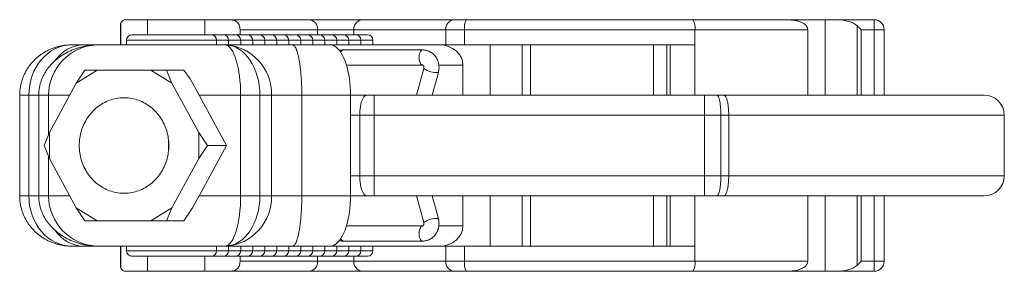
# Model space of a CAD drawing. Units: millimetres. Extents: x -154 to 467, y -172 to 400.
# Drawn here: x 51 to 247, y 350 to 400 of the extents above; entities that cross this region are included whole.
import ezdxf

# ---------------------------------------------------------------- set-up
doc = ezdxf.new("R2010")
doc.units = ezdxf.units.MM

msp = doc.modelspace()

# ---------------------------------------------------------------- linework, layer by layer
at = {"color": 7, "linetype": 'Continuous', "lineweight": 18}
for p, q in [((71.24, 394.86), (71.24, 398.86)), ((71.31, 399.21), (71.31, 394.86)), ((72.24, 399.86), (76.59, 399.86)), ((76.59, 399.86), (88.02, 399.86)), ((76.59, 396.86), (76.59, 399.86)), ((88.02, 399.86), (92.67, 399.86)), ((88.02, 396.86), (88.02, 399.86)), ((92.67, 399.86), (108.77, 399.86)), ((108.77, 399.86), (119.4, 399.86)), ((119.4, 399.86), (137.66, 399.86)), ((137.66, 399.86), (140.14, 399.86)), ((140.14, 399.86), (185.26, 399.86)), ((185.26, 399.86), (203.28, 399.86)), ((203.28, 399.86), (211.61, 399.86)), ((211.61, 384.86), (211.61, 399.86)), ((211.61, 399.86), (213.86, 399.86)), ((213.86, 399.86), (221.35, 399.86)), ((217.96, 384.86), (217.96, 398.67)), ((221.35, 399.86), (221.35, 397.86)), ((73.49, 396.86), (89.34, 396.86)), ((89.34, 396.86), (91.73, 396.86)), ((91.73, 396.86), (94.13, 396.86)), ((94.13, 396.86), (96.52, 396.86)), ((95.05, 397.86), (95.05, 396.86)), ((110.51, 397.86), (95.05, 397.86)), ((96.52, 396.86), (98.92, 396.86)), ((98.92, 396.86), (101.31, 396.86)), ((101.31, 396.86), (103.7, 396.86)), ((103.7, 396.86), (106.1, 396.86)), ((106.1, 396.86), (108.49, 396.86)), ((108.49, 396.86), (110.89, 396.86)), ((117.72, 397.86), (110.51, 397.86)), ((110.51, 397.86), (110.51, 396.86)), ((110.89, 396.86), (113.28, 396.86)), ((113.28, 396.86), (115.67, 396.86)), ((115.67, 396.86), (118.07, 396.86)), ((136.05, 397.86), (117.72, 397.86)), ((117.72, 397.86), (117.72, 396.86)), ((118.07, 396.86), (120.46, 396.86)), ((139.77, 397.86), (136.05, 397.86)), ((136.05, 397.86), (136.05, 394.86)), ((185.67, 397.86), (139.77, 397.86)), ((139.77, 397.86), (139.77, 394.86)), ((185.67, 397.86), (185.67, 394.86)), ((208.12, 397.86), (185.67, 397.86)), ((208.12, 384.86), (208.12, 397.86)), ((221.35, 397.86), (218.78, 397.86)), ((218.78, 397.86), (218.78, 384.86)), ((223.35, 397.86), (221.35, 397.86)), ((221.35, 384.86), (221.35, 397.86)), ((223.35, 397.86), (223.35, 384.86)), ((61.49, 394.86), (63.83, 394.86)), ((63.83, 394.86), (66.92, 394.86)), ((66.92, 394.86), (92.01, 394.86)), ((90.39, 395.81), (72.44, 395.81)), ((72.44, 395.81), (72.44, 394.86)), ((90.39, 395.81), (90.39, 394.86)), ((92.78, 395.81), (90.39, 395.81)), ((92.01, 394.86), (105.51, 394.86)), ((92.78, 395.81), (92.78, 394.86)), ((95.18, 395.81), (92.78, 395.81)), ((95.18, 395.81), (95.18, 394.86)), ((97.57, 395.81), (95.18, 395.81)), ((97.57, 395.81), (97.57, 394.86)), ((99.97, 395.81), (97.57, 395.81)), ((99.97, 395.81), (99.97, 394.86)), ((102.36, 395.81), (99.97, 395.81)), ((102.36, 395.81), (102.36, 394.86)), ((104.75, 395.81), (102.36, 395.81)), ((104.75, 395.81), (104.75, 394.86)), ((107.15, 395.81), (104.75, 395.81)), ((105.51, 394.86), (113.17, 394.86)), ((107.15, 395.81), (107.15, 394.86)), ((109.54, 395.81), (107.15, 395.81)), ((109.54, 395.81), (109.54, 394.86)), ((111.94, 395.81), (109.54, 395.81)), ((111.94, 395.81), (111.94, 394.86)), ((114.33, 395.81), (111.94, 395.81)), ((113.17, 394.86), (134.79, 394.86)), ((114.33, 395.81), (114.33, 394.86)), ((116.72, 395.81), (114.33, 395.81)), ((116.72, 395.81), (116.72, 394.86)), ((119.12, 395.81), (116.72, 395.81)), ((119.12, 395.81), (119.12, 394.86)), ((121.51, 395.81), (119.12, 395.81)), ((121.51, 395.81), (121.51, 394.86)), ((134.79, 394.86), (144.84, 394.86)), ((144.84, 394.86), (151.26, 394.86)), ((144.84, 384.86), (144.84, 394.86)), ((151.26, 394.86), (152.88, 394.86)), ((151.26, 384.86), (151.26, 394.86)), ((152.88, 384.86), (152.88, 394.86)), ((152.88, 394.86), (177.41, 394.86)), ((177.41, 394.86), (180.03, 394.86)), ((177.41, 384.86), (177.41, 394.86)), ((180.03, 394.86), (180.74, 394.86)), ((180.03, 384.86), (180.03, 394.86)), ((180.74, 384.86), (180.74, 394.86)), ((180.74, 394.86), (185.67, 394.86)), ((185.67, 384.86), (185.67, 394.86)), ((131.43, 393.86), (115.7, 393.86)), ((116.23, 390.86), (131.43, 390.86)), ((131.43, 390.86), (116.23, 390.86)), ((139.44, 390.86), (134.65, 390.86)), ((139.44, 384.86), (139.44, 390.86)), ((66.62, 389.86), (62.39, 387.26)), ((64.14, 389.86), (62.39, 387.26)), ((66.62, 389.86), (64.14, 389.86)), ((77.26, 389.86), (66.62, 389.86)), ((81.49, 387.26), (77.26, 389.86)), ((80.42, 389.86), (77.26, 389.86)), ((81.49, 387.26), (80.42, 389.86)), ((80.42, 389.86), (83.84, 389.86)), ((83.84, 389.86), (85.12, 388.13)), ((131.65, 390.16), (130.19, 384.86)), ((133.31, 384.86), (134.55, 389.36)), ((62.39, 387.26), (57.07, 377.46)), ((86.81, 377.46), (81.49, 387.26)), ((86.89, 384.86), (85.12, 388.13)), ((51.16, 384.86), (51.16, 364.86)), ((52.97, 384.86), (51.16, 384.86)), ((52.97, 364.86), (52.97, 384.86)), ((54.95, 384.86), (52.97, 384.86)), ((54.95, 384.86), (54.95, 364.86)), ((56.92, 384.86), (54.95, 384.86)), ((61.09, 384.86), (56.92, 384.86)), ((56.92, 377.1), (56.92, 384.86)), ((92.32, 374.86), (86.89, 384.86)), ((95.16, 384.86), (86.89, 384.86)), ((99.01, 384.86), (95.16, 384.86)), ((95.16, 364.86), (95.16, 384.86)), ((99.01, 364.86), (99.01, 384.86)), ((101.31, 384.86), (99.01, 384.86)), ((101.31, 364.86), (101.31, 384.86)), ((107.35, 384.86), (101.31, 384.86)), ((107.35, 364.86), (107.35, 384.86)), ((117.05, 384.86), (107.35, 384.86)), ((117.05, 384.86), (117.05, 380.86)), ((117.05, 384.86), (120.27, 384.86)), ((120.27, 384.86), (121.79, 384.86)), ((121.79, 380.86), (121.79, 384.86)), ((121.79, 384.86), (187.55, 384.86)), ((187.55, 380.86), (187.55, 384.86)), ((187.55, 384.86), (190.03, 384.86)), ((190.03, 384.86), (191.45, 384.86)), ((191.45, 384.86), (243.28, 384.86)), ((117.05, 368.86), (117.05, 380.86)), ((118.89, 380.86), (118.89, 368.86)), ((121.79, 380.86), (118.89, 380.86)), ((121.79, 380.86), (121.79, 368.86)), ((187.55, 380.86), (121.79, 380.86)), ((187.55, 380.86), (187.55, 368.86)), ((190.82, 380.86), (187.55, 380.86)), ((190.82, 380.86), (190.82, 368.86)), ((192.39, 380.86), (190.82, 380.86)), ((192.39, 380.86), (192.39, 368.86)), ((247.28, 380.86), (192.39, 380.86)), ((247.28, 368.86), (247.28, 380.86)), ((57.07, 377.46), (56.01, 374.86)), ((57.07, 377.46), (57.07, 372.26)), ((86.81, 372.26), (86.81, 377.46)), ((88.56, 374.86), (86.81, 377.46)), ((56.01, 374.86), (57.07, 372.26)), ((86.81, 372.26), (88.56, 374.86)), ((86.89, 364.86), (92.32, 374.86)), ((88.56, 374.86), (92.32, 374.86)), ((56.92, 364.86), (56.92, 372.63)), ((57.07, 372.26), (62.39, 362.46)), ((81.49, 362.46), (86.81, 372.26)), ((117.05, 364.86), (117.05, 368.86)), ((117.05, 368.86), (118.89, 368.86)), ((118.89, 368.86), (121.79, 368.86)), ((121.79, 364.86), (121.79, 368.86)), ((121.79, 368.86), (187.55, 368.86)), ((187.55, 364.86), (187.55, 368.86)), ((187.55, 368.86), (190.82, 368.86)), ((190.82, 368.86), (192.39, 368.86)), ((192.39, 368.86), (247.28, 368.86)), ((51.16, 364.86), (52.97, 364.86)), ((52.97, 364.86), (54.95, 364.86)), ((54.95, 364.86), (56.92, 364.86)), ((56.92, 364.86), (61.09, 364.86)), ((85.59, 362.46), (86.89, 364.86)), ((86.89, 364.86), (95.16, 364.86)), ((95.16, 364.86), (99.01, 364.86)), ((99.01, 364.86), (101.31, 364.86)), ((101.31, 364.86), (107.35, 364.86)), ((107.35, 364.86), (117.05, 364.86)), ((120.27, 364.86), (117.05, 364.86)), ((121.79, 364.86), (120.27, 364.86)), ((187.55, 364.86), (121.79, 364.86)), ((130.19, 364.86), (131.65, 359.56)), ((134.55, 360.36), (133.31, 364.86)), ((139.44, 358.86), (139.44, 364.86)), ((144.84, 354.86), (144.84, 364.86)), ((151.26, 354.86), (151.26, 364.86)), ((152.88, 354.86), (152.88, 364.86)), ((177.41, 354.86), (177.41, 364.86)), ((180.03, 354.86), (180.03, 364.86)), ((180.74, 354.86), (180.74, 364.86)), ((185.67, 354.86), (185.67, 364.86)), ((190.03, 364.86), (187.55, 364.86)), ((191.45, 364.86), (190.03, 364.86)), ((243.28, 364.86), (191.45, 364.86)), ((208.12, 351.86), (208.12, 364.86)), ((211.61, 349.86), (211.61, 364.86)), ((217.96, 351.05), (217.96, 364.86)), ((218.78, 364.86), (218.78, 351.86)), ((221.35, 351.86), (221.35, 364.86)), ((223.35, 364.86), (223.35, 351.86)), ((62.39, 362.46), (66.62, 359.86)), ((62.39, 362.46), (64.14, 359.86)), ((77.26, 359.86), (81.49, 362.46)), ((80.42, 359.86), (81.49, 362.46)), ((85.59, 362.46), (83.84, 359.86)), ((64.14, 359.86), (66.62, 359.86)), ((66.62, 359.86), (77.26, 359.86)), ((77.26, 359.86), (80.42, 359.86)), ((80.42, 359.86), (83.84, 359.86)), ((131.43, 358.86), (116.23, 358.86)), ((116.23, 358.86), (131.43, 358.86)), ((134.65, 358.86), (139.44, 358.86)), ((115.7, 355.86), (131.43, 355.86)), ((63.83, 354.86), (61.49, 354.86)), ((66.92, 354.86), (63.83, 354.86)), ((92.01, 354.86), (66.92, 354.86)), ((71.24, 350.86), (71.24, 354.86)), ((71.31, 354.86), (71.31, 350.51)), ((72.44, 353.91), (72.44, 354.86)), ((72.44, 353.91), (90.39, 353.91)), ((90.39, 353.91), (90.39, 354.86)), ((90.39, 353.91), (92.78, 353.91)), ((105.51, 354.86), (92.01, 354.86)), ((92.78, 353.91), (92.78, 354.86)), ((92.78, 353.91), (95.18, 353.91)), ((95.18, 353.91), (95.18, 354.86)), ((95.18, 353.91), (97.57, 353.91)), ((97.57, 353.91), (97.57, 354.86)), ((97.57, 353.91), (99.97, 353.91)), ((99.97, 353.91), (99.97, 354.86)), ((99.97, 353.91), (102.36, 353.91)), ((102.36, 353.91), (102.36, 354.86)), ((102.36, 353.91), (104.75, 353.91)), ((104.75, 353.91), (104.75, 354.86)), ((104.75, 353.91), (107.15, 353.91)), ((113.17, 354.86), (105.51, 354.86)), ((107.15, 353.91), (107.15, 354.86)), ((107.15, 353.91), (109.54, 353.91)), ((109.54, 353.91), (109.54, 354.86)), ((109.54, 353.91), (111.94, 353.91)), ((111.94, 353.91), (111.94, 354.86)), ((111.94, 353.91), (114.33, 353.91)), ((134.79, 354.86), (113.17, 354.86)), ((114.33, 353.91), (114.33, 354.86)), ((114.33, 353.91), (116.72, 353.91)), ((116.72, 353.91), (116.72, 354.86)), ((116.72, 353.91), (119.12, 353.91)), ((119.12, 353.91), (119.12, 354.86)), ((119.12, 353.91), (121.51, 353.91)), ((121.51, 353.91), (121.51, 354.86)), ((134.79, 354.86), (144.84, 354.86)), ((136.05, 351.86), (136.05, 354.86)), ((139.77, 351.86), (139.77, 354.86)), ((144.84, 354.86), (151.26, 354.86)), ((151.26, 354.86), (152.88, 354.86)), ((152.88, 354.86), (177.41, 354.86)), ((177.41, 354.86), (180.03, 354.86)), ((180.03, 354.86), (180.74, 354.86)), ((180.74, 354.86), (185.67, 354.86)), ((185.67, 351.86), (185.67, 354.86)), ((89.34, 352.86), (73.49, 352.86)), ((76.59, 349.86), (76.59, 352.86)), ((88.02, 349.86), (88.02, 352.86)), ((91.73, 352.86), (89.34, 352.86)), ((94.13, 352.86), (91.73, 352.86)), ((96.52, 352.86), (94.13, 352.86)), ((95.05, 351.86), (95.05, 352.86)), ((95.05, 351.86), (110.51, 351.86)), ((98.92, 352.86), (96.52, 352.86)), ((101.31, 352.86), (98.92, 352.86)), ((103.7, 352.86), (101.31, 352.86)), ((106.1, 352.86), (103.7, 352.86)), ((108.49, 352.86), (106.1, 352.86)), ((110.89, 352.86), (108.49, 352.86)), ((110.51, 351.86), (110.51, 352.86)), ((110.51, 351.86), (117.72, 351.86)), ((113.28, 352.86), (110.89, 352.86)), ((115.67, 352.86), (113.28, 352.86)), ((118.07, 352.86), (115.67, 352.86)), ((117.72, 351.86), (117.72, 352.86)), ((117.72, 351.86), (136.05, 351.86)), ((120.46, 352.86), (118.07, 352.86)), ((136.05, 351.86), (139.77, 351.86)), ((139.77, 351.86), (185.67, 351.86)), ((185.67, 351.86), (208.12, 351.86)), ((218.78, 351.86), (221.35, 351.86)), ((221.35, 351.86), (221.35, 349.86)), ((223.35, 351.86), (221.35, 351.86)), ((76.59, 349.86), (72.24, 349.86)), ((88.02, 349.86), (76.59, 349.86)), ((92.67, 349.86), (88.02, 349.86)), ((108.77, 349.86), (92.67, 349.86)), ((119.4, 349.86), (108.77, 349.86)), ((137.66, 349.86), (119.4, 349.86)), ((140.14, 349.86), (137.66, 349.86)), ((185.26, 349.86), (140.14, 349.86)), ((203.28, 349.86), (185.26, 349.86)), ((211.61, 349.86), (203.28, 349.86)), ((213.86, 349.86), (211.61, 349.86)), ((221.35, 349.86), (213.86, 349.86))]:
    msp.add_line(p, q, dxfattribs=at)
at = {"color": 7, "linetype": 'Continuous', "lineweight": 18, "flags": 128}
for points in [[(217.96, 398.67), (218.12, 398.52), (218.28, 398.36), (218.44, 398.19), (218.61, 398.03), (218.78, 397.86)], [(105.51, 394.86), (105.58, 394.85), (105.65, 394.83), (105.72, 394.8), (105.79, 394.74), (105.86, 394.68), (105.93, 394.6), (106, 394.5), (106.06, 394.4), (106.13, 394.27), (106.2, 394.14), (106.26, 393.99), (106.33, 393.82), (106.39, 393.65), (106.45, 393.46), (106.51, 393.25), (106.57, 393.04), (106.63, 392.81), (106.68, 392.58), (106.73, 392.33), (106.79, 392.07), (106.84, 391.8), (106.88, 391.51), (106.93, 391.22), (106.97, 390.92), (107.02, 390.61), (107.05, 390.3), (107.09, 389.97), (107.13, 389.64), (107.16, 389.3), (107.19, 388.95), (107.22, 388.6), (107.24, 388.24), (107.26, 387.88), (107.28, 387.51), (107.3, 387.14), (107.32, 386.77), (107.33, 386.39), (107.34, 386.01), (107.35, 385.63), (107.35, 385.24), (107.35, 384.86)], [(131.43, 393.86), (131.43, 393.86), (131.36, 393.85), (131.29, 393.83), (131.22, 393.8), (131.15, 393.75), (131.09, 393.68), (131.03, 393.61), (130.97, 393.52), (130.92, 393.42), (130.87, 393.31), (130.83, 393.19), (130.79, 393.07), (130.76, 392.94), (130.74, 392.8), (130.72, 392.65), (130.71, 392.51), (130.7, 392.36), (130.71, 392.21), (130.72, 392.07), (130.74, 391.93), (130.76, 391.79), (130.79, 391.65), (130.83, 391.53), (130.87, 391.41), (130.92, 391.3), (130.97, 391.2), (131.03, 391.11), (131.09, 391.04), (131.15, 390.98), (131.22, 390.93), (131.29, 390.89), (131.36, 390.87), (131.43, 390.86), (131.43, 390.86)], [(118.89, 380.86), (118.89, 381.1), (118.9, 381.34), (118.91, 381.58), (118.93, 381.82), (118.95, 382.05), (118.98, 382.28), (119.01, 382.5), (119.05, 382.72), (119.09, 382.93), (119.14, 383.13), (119.18, 383.33), (119.24, 383.51), (119.3, 383.69), (119.36, 383.86), (119.42, 384.01), (119.49, 384.15), (119.56, 384.28), (119.63, 384.4), (119.71, 384.51), (119.78, 384.6), (119.86, 384.68), (119.94, 384.75), (120.02, 384.8), (120.11, 384.83), (120.19, 384.85), (120.27, 384.86)], [(190.82, 380.86), (190.82, 381.1), (190.82, 381.34), (190.81, 381.58), (190.8, 381.82), (190.79, 382.05), (190.77, 382.28), (190.75, 382.5), (190.73, 382.72), (190.71, 382.93), (190.68, 383.13), (190.66, 383.33), (190.63, 383.51), (190.59, 383.69), (190.56, 383.86), (190.52, 384.01), (190.48, 384.15), (190.44, 384.28), (190.4, 384.4), (190.36, 384.51), (190.31, 384.6), (190.27, 384.68), (190.22, 384.75), (190.18, 384.8), (190.13, 384.83), (190.08, 384.85), (190.03, 384.86)], [(192.39, 380.86), (192.38, 381.1), (192.38, 381.34), (192.37, 381.58), (192.36, 381.82), (192.34, 382.05), (192.32, 382.28), (192.3, 382.5), (192.28, 382.72), (192.25, 382.93), (192.22, 383.13), (192.19, 383.33), (192.15, 383.51), (192.11, 383.69), (192.07, 383.86), (192.03, 384.01), (191.98, 384.15), (191.93, 384.28), (191.88, 384.4), (191.83, 384.51), (191.78, 384.6), (191.73, 384.68), (191.67, 384.75), (191.62, 384.8), (191.56, 384.83), (191.51, 384.85), (191.45, 384.86)], [(63.01, 374.86), (63.02, 374.49), (63.04, 374.13), (63.07, 373.76), (63.12, 373.39), (63.18, 373.03), (63.25, 372.67), (63.34, 372.31), (63.44, 371.96), (63.55, 371.61), (63.68, 371.27), (63.81, 370.93), (63.96, 370.6), (64.12, 370.27), (64.3, 369.95), (64.48, 369.64), (64.68, 369.34), (64.88, 369.04), (65.1, 368.75), (65.33, 368.48), (65.57, 368.21), (65.81, 367.95), (66.07, 367.7), (66.33, 367.47), (66.61, 367.24), (66.89, 367.03), (67.18, 366.82), (67.48, 366.63), (67.78, 366.46), (68.09, 366.29), (68.4, 366.14), (68.72, 366), (69.05, 365.87), (69.38, 365.76), (69.71, 365.66), (70.05, 365.58), (70.39, 365.51), (70.73, 365.45), (71.08, 365.41), (71.42, 365.38), (71.77, 365.36), (72.11, 365.36), (72.46, 365.38), (72.8, 365.41), (73.15, 365.45), (73.49, 365.51), (73.83, 365.58), (74.17, 365.66), (74.5, 365.76), (74.83, 365.87), (75.15, 366), (75.48, 366.14), (75.79, 366.29), (76.1, 366.46), (76.4, 366.63), (76.7, 366.82), (76.99, 367.03), (77.27, 367.24), (77.54, 367.47), (77.81, 367.7), (78.07, 367.95), (78.31, 368.21), (78.55, 368.48), (78.78, 368.75), (79, 369.04), (79.2, 369.34), (79.4, 369.64), (79.58, 369.95), (79.76, 370.27), (79.92, 370.6), (80.07, 370.93), (80.2, 371.27), (80.33, 371.61), (80.44, 371.96), (80.54, 372.31), (80.63, 372.67), (80.7, 373.03), (80.76, 373.39), (80.81, 373.76), (80.84, 374.13), (80.86, 374.49), (80.87, 374.86), (80.86, 375.23), (80.84, 375.6), (80.81, 375.96), (80.76, 376.33), (80.7, 376.69), (80.63, 377.05), (80.54, 377.41), (80.44, 377.76), (80.33, 378.11), (80.2, 378.45), (80.07, 378.79), (79.92, 379.12), (79.76, 379.45), (79.58, 379.77), (79.4, 380.08), (79.2, 380.39), (79, 380.68), (78.78, 380.97), (78.55, 381.25), (78.31, 381.51), (78.07, 381.77), (77.81, 382.02), (77.54, 382.26), (77.27, 382.48), (76.99, 382.7), (76.7, 382.9), (76.4, 383.09), (76.1, 383.27), (75.79, 383.43), (75.48, 383.58), (75.15, 383.72), (74.83, 383.85), (74.5, 383.96), (74.17, 384.06), (73.83, 384.15), (73.49, 384.22), (73.15, 384.27), (72.8, 384.32), (72.46, 384.35), (72.11, 384.36), (71.77, 384.36), (71.42, 384.35), (71.08, 384.32), (70.73, 384.27), (70.39, 384.22), (70.05, 384.15), (69.71, 384.06), (69.38, 383.96), (69.05, 383.85), (68.72, 383.72), (68.4, 383.58), (68.09, 383.43), (67.78, 383.27), (67.48, 383.09), (67.18, 382.9), (66.89, 382.7), (66.61, 382.48), (66.33, 382.26), (66.07, 382.02), (65.81, 381.77), (65.57, 381.51), (65.33, 381.25), (65.1, 380.97), (64.88, 380.68), (64.68, 380.39), (64.48, 380.08), (64.3, 379.77), (64.12, 379.45), (63.96, 379.12), (63.81, 378.79), (63.68, 378.45), (63.55, 378.11), (63.44, 377.76), (63.34, 377.41), (63.25, 377.05), (63.18, 376.69), (63.12, 376.33), (63.07, 375.96), (63.04, 375.6), (63.02, 375.23), (63.01, 374.86)], [(118.89, 380.86), (118.66, 380.86), (118.43, 380.86), (118.2, 380.86), (117.97, 380.86), (117.74, 380.86), (117.51, 380.86), (117.28, 380.86), (117.05, 380.86)], [(120.27, 364.86), (120.19, 364.87), (120.11, 364.89), (120.02, 364.93), (119.94, 364.98), (119.86, 365.04), (119.78, 365.12), (119.71, 365.21), (119.63, 365.32), (119.56, 365.44), (119.49, 365.57), (119.42, 365.71), (119.36, 365.87), (119.3, 366.03), (119.24, 366.21), (119.18, 366.39), (119.14, 366.59), (119.09, 366.79), (119.05, 367), (119.01, 367.22), (118.98, 367.44), (118.95, 367.67), (118.93, 367.9), (118.91, 368.14), (118.9, 368.38), (118.89, 368.62), (118.89, 368.86)], [(190.03, 364.86), (190.08, 364.87), (190.13, 364.89), (190.18, 364.93), (190.22, 364.98), (190.27, 365.04), (190.31, 365.12), (190.36, 365.21), (190.4, 365.32), (190.44, 365.44), (190.48, 365.57), (190.52, 365.71), (190.56, 365.87), (190.59, 366.03), (190.63, 366.21), (190.66, 366.39), (190.68, 366.59), (190.71, 366.79), (190.73, 367), (190.75, 367.22), (190.77, 367.44), (190.79, 367.67), (190.8, 367.9), (190.81, 368.14), (190.82, 368.38), (190.82, 368.62), (190.82, 368.86)], [(191.45, 364.86), (191.51, 364.87), (191.56, 364.89), (191.62, 364.93), (191.67, 364.98), (191.73, 365.04), (191.78, 365.12), (191.83, 365.21), (191.88, 365.32), (191.93, 365.44), (191.98, 365.57), (192.03, 365.71), (192.07, 365.87), (192.11, 366.03), (192.15, 366.21), (192.19, 366.39), (192.22, 366.59), (192.25, 366.79), (192.28, 367), (192.3, 367.22), (192.32, 367.44), (192.34, 367.67), (192.36, 367.9), (192.37, 368.14), (192.38, 368.38), (192.38, 368.62), (192.39, 368.86)], [(107.35, 364.86), (107.35, 364.48), (107.35, 364.1), (107.34, 363.71), (107.33, 363.33), (107.32, 362.96), (107.3, 362.58), (107.28, 362.21), (107.26, 361.84), (107.24, 361.48), (107.22, 361.12), (107.19, 360.77), (107.16, 360.42), (107.13, 360.08), (107.09, 359.75), (107.05, 359.43), (107.02, 359.11), (106.97, 358.8), (106.93, 358.5), (106.88, 358.21), (106.84, 357.93), (106.79, 357.66), (106.73, 357.4), (106.68, 357.15), (106.63, 356.91), (106.57, 356.68), (106.51, 356.47), (106.45, 356.27), (106.39, 356.08), (106.33, 355.9), (106.26, 355.74), (106.2, 355.59), (106.13, 355.45), (106.06, 355.33), (106, 355.22), (105.93, 355.12), (105.86, 355.04), (105.79, 354.98), (105.72, 354.93), (105.65, 354.89), (105.58, 354.87), (105.51, 354.86)], [(131.43, 355.86), (131.43, 355.86), (131.36, 355.87), (131.29, 355.89), (131.22, 355.93), (131.15, 355.98), (131.09, 356.04), (131.03, 356.11), (130.97, 356.2), (130.92, 356.3), (130.87, 356.41), (130.83, 356.53), (130.79, 356.65), (130.76, 356.79), (130.74, 356.93), (130.72, 357.07), (130.71, 357.21), (130.7, 357.36), (130.71, 357.51), (130.72, 357.65), (130.74, 357.8), (130.76, 357.94), (130.79, 358.07), (130.83, 358.19), (130.87, 358.31), (130.92, 358.42), (130.97, 358.52), (131.03, 358.61), (131.09, 358.68), (131.15, 358.75), (131.22, 358.8), (131.29, 358.83), (131.36, 358.85), (131.43, 358.86)], [(218.78, 351.86), (218.61, 351.69), (218.44, 351.53), (218.28, 351.36), (218.12, 351.2), (217.96, 351.05)]]:
    msp.add_lwpolyline(points, dxfattribs=at)
at = {"color": 7, "linetype": 'Continuous', "lineweight": 18}
for centre, radius, start, end in [((72.24, 398.86), 1, 159.4001, 180), ((108.63, 397.98), 1.88, 356.2807, 85.7205), ((119.57, 398.01), 1.86, 95.3255, 184.4819), ((137.88, 398.04), 1.84, 96.8258, 185.4914), ((142.76, 398.34), 3.03, 149.9054, 189.186), ((182.92, 398.34), 2.8, 350.1308, 32.9623), ((221.35, 397.86), 2, 0, 90), ((73.49, 395.81), 1.05, 90, 180), ((89.34, 395.81), 1.05, 0, 90), ((91.73, 395.81), 1.05, 0, 90), ((94.13, 395.81), 1.05, 0, 90), ((96.52, 395.81), 1.05, 0, 90), ((98.92, 395.81), 1.05, 0, 90), ((101.31, 395.81), 1.05, 0, 90), ((103.7, 395.81), 1.05, 0, 90), ((106.1, 395.81), 1.05, 0, 90), ((108.49, 395.81), 1.05, 0, 90), ((110.89, 395.81), 1.05, 0, 90), ((113.28, 395.81), 1.05, 0, 90), ((115.67, 395.81), 1.05, 0, 90), ((118.07, 395.81), 1.05, 0, 90), ((120.46, 395.81), 1.05, 0, 90), ((64.08, 387.8), 7.07, 92.1, 145.7762), ((66.49, 394.32), 0.537, 86.1966, 91.7728), ((92.21, 392.39), 2.47, 88.2244, 91.7756), ((91.57, 385.14), 9.74, 358.3712, 85.7972), ((115.83, 393.16), 0.709, 100.804, 166.6224), ((134.14, 393.53), 4.19, 233.6291, 275.5584), ((243.28, 380.86), 4, 0, 90), ((90.9, 374.86), 10.11, 175.2603, 180.0005), ((90.9, 374.86), 10.11, 179.9994, 184.7398), ((243.28, 368.86), 4, 270, 0), ((91.57, 364.58), 9.74, 274.2028, 1.6288), ((134.14, 356.19), 4.19, 84.4424, 126.3694), ((64.08, 361.93), 7.07, 214.1626, 267.8968), ((115.85, 356.57), 0.725, 194.1539, 258.4194), ((66.49, 355.41), 0.539, 268.231, 273.7945), ((73.49, 353.91), 1.05, 180, 270), ((89.34, 353.91), 1.05, 270, 0), ((91.73, 353.91), 1.05, 270, 0), ((92.21, 357.34), 2.47, 268.2274, 271.7726), ((94.13, 353.91), 1.05, 270, 0), ((96.52, 353.91), 1.05, 270, 0), ((98.92, 353.91), 1.05, 270, 0), ((101.31, 353.91), 1.05, 270, 0), ((103.7, 353.91), 1.05, 270, 0), ((106.1, 353.91), 1.05, 270, 0), ((108.49, 353.91), 1.05, 270, 0), ((110.89, 353.91), 1.05, 270, 0), ((113.28, 353.91), 1.05, 270, 0), ((115.67, 353.91), 1.05, 270, 0), ((118.07, 353.91), 1.05, 270, 0), ((120.46, 353.91), 1.05, 270, 0), ((108.63, 351.74), 1.88, 274.2796, 3.7192), ((119.57, 351.72), 1.86, 175.5182, 264.6744), ((137.88, 351.69), 1.84, 174.5088, 263.1741), ((142.76, 351.38), 3.03, 170.8141, 210.0945), ((182.92, 351.38), 2.8, 327.0378, 9.869), ((221.35, 351.86), 2, 270, 0), ((72.24, 350.86), 1, 180, 200.5999)]:
    msp.add_arc(centre, radius, start, end, dxfattribs=at)
for centre, major_axis, ratio, start_param, end_param in [((213.86, 397.86), (4.49, 0), 0.445399, 0.419021, 1.570796), ((61.49, 384.86), (0, 10), 0.851382, 0, 1.570796), ((66.92, 384.86), (0, 10), 0.999805, 0.039743, 1.570796), ((92.01, 384.86), (0, 10), 0.315765, 4.712389, 6.243442), ((92.01, 384.86), (0, 10), 0.700279, 4.712389, 6.243442), ((112.98, 384.86), (0, 10), 0.40693, 4.712389, 6.043383), ((134.79, 390.86), (4.65, 0), 0.8594, 0, 1.570796), ((61.49, 364.86), (0, 10), 0.851382, 1.570796, 3.141593), ((66.92, 364.86), (0, 10), 0.999805, 1.570796, 3.10185), ((92.01, 364.86), (0, 10), 0.315765, 3.181335, 4.712389), ((92.01, 364.86), (0, 10), 0.700279, 3.181335, 4.712389), ((112.98, 364.86), (0, 10), 0.40693, 3.381395, 4.712389), ((134.79, 358.86), (4.65, 0), 0.8594, 4.712389, 6.283185), ((213.86, 351.86), (4.49, 0), 0.445399, 4.712389, 5.864164)]:
    msp.add_ellipse(centre, major_axis=major_axis, ratio=ratio, start_param=start_param, end_param=end_param, dxfattribs=at)
for points, knots in [([(72.24, 399.86), (72.14, 399.86), (72.04, 399.84), (71.85, 399.78), (71.76, 399.74), (71.6, 399.64), (71.53, 399.57), (71.41, 399.42), (71.35, 399.33), (71.31, 399.21)], [0, 0, 0, 0, 0.25, 0.25, 0.5, 0.5, 0.75, 0.75, 1, 1, 1, 1]), ([(95.05, 397.86), (95.05, 398.04), (95.03, 398.22), (94.96, 398.56), (94.91, 398.72), (94.71, 399.15), (94.52, 399.37), (94.18, 399.59), (94.06, 399.65), (93.81, 399.74), (93.67, 399.77), (93.27, 399.85), (92.98, 399.86), (92.67, 399.86)], [0, 0, 0, 0, 0.125, 0.125, 0.25, 0.25, 0.5, 0.5, 0.625, 0.625, 0.75, 0.75, 1, 1, 1, 1]), ([(203.28, 399.86), (203.73, 399.86), (204.2, 399.85), (204.9, 399.8), (205.13, 399.78), (205.6, 399.72), (205.84, 399.67), (206.31, 399.56), (206.54, 399.49), (206.98, 399.31), (207.2, 399.2), (207.5, 398.99), (207.59, 398.91), (207.76, 398.74), (207.84, 398.65), (207.97, 398.44), (208.02, 398.33), (208.1, 398.1), (208.12, 397.98), (208.12, 397.86)], [0, 0, 0, 0, 0.25, 0.25, 0.375, 0.375, 0.5, 0.5, 0.625, 0.625, 0.75, 0.75, 0.8125, 0.8125, 0.875, 0.875, 0.9375, 0.9375, 1, 1, 1, 1]), ([(61.49, 394.86), (61.36, 394.86), (61.11, 394.86), (60.73, 394.84), (60.36, 394.8), (59.99, 394.76), (59.63, 394.7), (59.26, 394.63), (58.9, 394.55), (58.54, 394.45), (58.19, 394.34), (57.84, 394.22), (57.49, 394.09), (57.15, 393.94), (56.82, 393.79), (56.49, 393.62), (56.17, 393.44), (55.86, 393.25), (55.55, 393.05), (55.25, 392.84), (54.96, 392.62), (54.68, 392.39), (54.4, 392.15), (54.14, 391.9), (53.88, 391.64), (53.64, 391.37), (53.4, 391.1), (53.18, 390.81), (52.96, 390.52), (52.76, 390.22), (52.57, 389.92), (52.39, 389.61), (52.22, 389.29), (52.07, 388.97), (51.92, 388.65), (51.79, 388.31), (51.67, 387.98), (51.56, 387.64), (51.47, 387.3), (51.38, 386.95), (51.31, 386.6), (51.26, 386.25), (51.21, 385.9), (51.18, 385.55), (51.16, 385.2), (51.16, 384.97), (51.16, 384.86)], [0, 0, 0, 0, 0.024247, 0.047465, 0.07069, 0.093919, 0.117147, 0.140371, 0.163587, 0.186792, 0.209981, 0.233152, 0.256301, 0.279426, 0.302523, 0.325591, 0.348627, 0.37163, 0.394597, 0.417527, 0.44042, 0.463274, 0.486088, 0.508862, 0.531596, 0.55429, 0.576945, 0.599559, 0.622134, 0.644671, 0.667169, 0.689631, 0.712058, 0.734449, 0.756807, 0.779133, 0.801428, 0.823694, 0.845932, 0.868144, 0.890332, 0.912498, 0.934642, 0.956768, 0.978877, 1, 1, 1, 1]), ([(66.47, 394.85), (66.39, 394.85), (66.16, 394.84), (65.79, 394.82), (65.36, 394.78), (64.94, 394.73), (64.51, 394.66), (64.09, 394.58), (63.68, 394.49), (63.27, 394.39), (62.87, 394.28), (62.47, 394.15), (62.08, 394.02), (61.7, 393.87), (61.32, 393.71), (60.95, 393.55), (60.6, 393.37), (60.25, 393.18), (59.91, 392.98), (59.58, 392.78), (59.26, 392.56), (58.95, 392.34), (58.65, 392.11), (58.36, 391.87), (58.08, 391.63), (57.81, 391.38), (57.56, 391.12), (57.31, 390.85), (57.08, 390.58), (56.86, 390.31), (56.65, 390.03), (56.45, 389.74), (56.27, 389.45), (56.1, 389.16), (55.93, 388.86), (55.79, 388.56), (55.65, 388.25), (55.52, 387.94), (55.41, 387.63), (55.31, 387.32), (55.22, 387), (55.15, 386.68), (55.08, 386.36), (55.03, 386.04), (54.99, 385.72), (54.97, 385.4), (54.95, 385.11), (54.95, 384.93), (54.95, 384.86)], [0, 0, 0, 0, 0.015574, 0.041904, 0.068183, 0.094385, 0.120488, 0.146468, 0.172304, 0.197977, 0.223469, 0.248761, 0.273838, 0.298687, 0.323295, 0.347651, 0.371748, 0.395577, 0.419136, 0.442418, 0.465425, 0.488154, 0.510608, 0.53279, 0.554704, 0.576354, 0.597749, 0.618896, 0.639802, 0.660477, 0.680932, 0.701175, 0.721219, 0.741075, 0.760754, 0.780268, 0.799629, 0.81885, 0.837942, 0.856918, 0.875791, 0.894572, 0.913274, 0.93191, 0.950491, 0.969031, 0.987542, 1, 1, 1, 1]), ([(66.92, 394.86), (66.84, 394.86), (66.69, 394.86), (66.54, 394.86), (66.47, 394.85)], [0, 0, 0, 0, 0.563319, 1, 1, 1, 1]), ([(66.52, 394.85), (66.61, 394.86), (66.69, 394.86), (66.77, 394.86), (66.8, 394.86), (66.83, 394.86), (66.86, 394.86), (66.88, 394.86), (66.89, 394.86), (66.9, 394.86), (66.91, 394.86), (66.91, 394.86), (66.92, 394.86)], [0, 0, 0, 0, 0.0002966069, 0.0002966069, 0.0002966069, 0.0004118671, 0.0004118671, 0.0004118671, 0.0004637636, 0.0004637636, 0.0004637636, 0.0004838398, 0.0004838398, 0.0004838398, 0.0004838398]), ([(92.13, 394.85), (92.11, 394.86), (92.08, 394.86), (92.05, 394.86), (92.05, 394.86), (92.04, 394.86), (92.03, 394.86), (92.02, 394.86), (92.02, 394.86), (92.01, 394.86), (92.01, 394.86), (92.01, 394.86), (92.01, 394.86)], [0, 0, 0, 0, 0.0002966069, 0.0002966069, 0.0002966069, 0.0004118671, 0.0004118671, 0.0004118671, 0.0004637636, 0.0004637636, 0.0004637636, 0.0004838398, 0.0004838398, 0.0004838398, 0.0004838398]), ([(92.28, 394.85), (92.23, 394.86), (92.17, 394.86), (92.11, 394.86), (92.09, 394.86), (92.07, 394.86), (92.05, 394.86), (92.04, 394.86), (92.03, 394.86), (92.02, 394.86), (92.02, 394.86), (92.01, 394.86), (92.01, 394.86)], [0, 0, 0, 0, 0.0003003447, 0.0003003447, 0.0003003447, 0.0004135574, 0.0004135574, 0.0004135574, 0.0004632336, 0.0004632336, 0.0004632336, 0.0004833104, 0.0004833104, 0.0004833104, 0.0004833104]), ([(115.7, 393.86), (115.65, 393.86), (115.54, 393.86), (115.36, 393.84), (115.16, 393.82), (114.99, 393.78), (114.89, 393.75), (114.85, 393.74)], [0, 0, 0, 0, 0.168883, 0.396921, 0.624884, 0.852874, 1, 1, 1, 1]), ([(134.55, 389.36), (134.56, 389.41), (134.59, 389.52), (134.63, 389.7), (134.66, 389.92), (134.68, 390.13), (134.68, 390.34), (134.68, 390.56), (134.66, 390.77), (134.63, 390.98), (134.59, 391.2), (134.54, 391.4), (134.47, 391.61), (134.39, 391.81), (134.31, 392), (134.21, 392.19), (134.1, 392.37), (133.98, 392.54), (133.85, 392.7), (133.71, 392.86), (133.57, 393.01), (133.41, 393.14), (133.25, 393.27), (133.08, 393.38), (132.91, 393.48), (132.73, 393.58), (132.54, 393.65), (132.35, 393.72), (132.16, 393.77), (131.97, 393.82), (131.77, 393.84), (131.59, 393.86), (131.48, 393.86), (131.43, 393.86)], [0, 0, 0, 0, 0.021808, 0.055079, 0.088377, 0.121712, 0.155079, 0.188471, 0.221883, 0.255306, 0.288734, 0.32216, 0.355577, 0.388975, 0.422346, 0.455678, 0.488962, 0.522186, 0.555338, 0.58841, 0.62139, 0.654271, 0.687047, 0.719712, 0.752266, 0.784708, 0.817042, 0.849273, 0.881409, 0.913461, 0.945438, 0.977357, 1, 1, 1, 1]), ([(131.43, 390.86), (131.43, 390.86), (131.44, 390.86), (131.44, 390.86), (131.45, 390.86), (131.47, 390.85), (131.5, 390.83), (131.52, 390.81), (131.55, 390.77), (131.58, 390.73), (131.61, 390.68), (131.64, 390.62), (131.66, 390.56), (131.67, 390.49), (131.68, 390.42), (131.68, 390.34), (131.68, 390.27), (131.67, 390.21), (131.66, 390.17), (131.65, 390.16)], [0, 0, 0, 0, 0.027562, 0.149597, 0.23759, 0.314141, 0.381958, 0.443563, 0.506229, 0.564116, 0.618711, 0.671065, 0.721921, 0.77182, 0.821171, 0.870305, 0.919506, 0.968986, 1, 1, 1, 1]), ([(51.16, 364.86), (51.16, 364.75), (51.16, 364.52), (51.18, 364.17), (51.21, 363.82), (51.25, 363.47), (51.31, 363.13), (51.38, 362.78), (51.46, 362.44), (51.56, 362.1), (51.66, 361.76), (51.78, 361.43), (51.91, 361.1), (52.05, 360.78), (52.21, 360.46), (52.37, 360.15), (52.55, 359.84), (52.73, 359.54), (52.93, 359.25), (53.14, 358.96), (53.36, 358.68), (53.59, 358.41), (53.82, 358.15), (54.07, 357.89), (54.33, 357.64), (54.6, 357.4), (54.87, 357.17), (55.15, 356.95), (55.45, 356.74), (55.75, 356.54), (56.05, 356.35), (56.37, 356.17), (56.69, 356), (57.01, 355.84), (57.35, 355.7), (57.68, 355.56), (58.03, 355.43), (58.38, 355.32), (58.73, 355.22), (59.08, 355.13), (59.44, 355.06), (59.81, 354.99), (60.17, 354.94), (60.54, 354.9), (60.91, 354.87), (61.22, 354.86), (61.42, 354.86), (61.49, 354.86)], [0, 0, 0, 0, 0.020922, 0.042993, 0.065054, 0.087108, 0.109157, 0.131203, 0.153248, 0.175295, 0.197345, 0.219402, 0.241468, 0.263545, 0.285635, 0.30774, 0.329864, 0.352009, 0.374177, 0.396371, 0.418592, 0.440842, 0.463125, 0.485442, 0.507795, 0.530186, 0.552617, 0.575088, 0.597603, 0.62016, 0.642762, 0.665409, 0.688101, 0.710839, 0.733623, 0.756451, 0.779322, 0.802237, 0.825193, 0.848188, 0.871221, 0.894288, 0.917388, 0.940516, 0.963671, 0.986848, 1, 1, 1, 1]), ([(54.95, 364.86), (54.95, 364.79), (54.95, 364.62), (54.96, 364.33), (54.99, 364.01), (55.03, 363.69), (55.08, 363.37), (55.14, 363.06), (55.22, 362.74), (55.3, 362.43), (55.4, 362.12), (55.51, 361.81), (55.64, 361.5), (55.77, 361.2), (55.92, 360.9), (56.07, 360.6), (56.24, 360.31), (56.42, 360.03), (56.62, 359.74), (56.82, 359.47), (57.04, 359.19), (57.26, 358.93), (57.5, 358.67), (57.75, 358.41), (58.01, 358.16), (58.28, 357.92), (58.56, 357.68), (58.85, 357.45), (59.15, 357.23), (59.46, 357.02), (59.78, 356.81), (60.12, 356.62), (60.46, 356.43), (60.81, 356.25), (61.16, 356.08), (61.53, 355.92), (61.91, 355.77), (62.29, 355.63), (62.68, 355.5), (63.07, 355.38), (63.48, 355.28), (63.89, 355.18), (64.3, 355.1), (64.72, 355.03), (65.14, 354.97), (65.56, 354.92), (65.98, 354.89), (66.29, 354.87), (66.45, 354.87), (66.47, 354.87)], [0, 0, 0, 0, 0.011779, 0.030268, 0.048765, 0.067282, 0.085832, 0.104427, 0.12308, 0.141803, 0.160608, 0.179509, 0.198517, 0.217646, 0.236908, 0.256315, 0.275879, 0.295613, 0.315528, 0.335636, 0.355948, 0.376474, 0.397226, 0.418211, 0.439439, 0.460919, 0.482657, 0.504658, 0.526929, 0.549472, 0.57229, 0.595384, 0.618753, 0.642395, 0.666305, 0.69048, 0.71491, 0.739587, 0.7645, 0.789637, 0.814984, 0.840524, 0.86624, 0.892114, 0.918125, 0.944253, 0.970474, 0.995417, 1, 1, 1, 1]), ([(131.43, 355.86), (131.48, 355.86), (131.6, 355.86), (131.77, 355.88), (131.97, 355.91), (132.16, 355.95), (132.35, 356), (132.54, 356.07), (132.72, 356.15), (132.9, 356.23), (133.07, 356.34), (133.24, 356.45), (133.4, 356.57), (133.55, 356.7), (133.7, 356.85), (133.83, 357), (133.96, 357.16), (134.08, 357.33), (134.19, 357.51), (134.29, 357.69), (134.38, 357.88), (134.46, 358.08), (134.52, 358.28), (134.58, 358.48), (134.62, 358.69), (134.65, 358.9), (134.67, 359.11), (134.68, 359.33), (134.68, 359.54), (134.66, 359.76), (134.63, 359.97), (134.6, 360.17), (134.56, 360.3), (134.55, 360.36)], [0, 0, 0, 0, 0.0235724, 0.0554031, 0.0872225, 0.1190452, 0.1508882, 0.1827659, 0.2146925, 0.2466816, 0.2787444, 0.3108912, 0.3431298, 0.3754651, 0.4079015, 0.4404392, 0.4730781, 0.5058146, 0.5386447, 0.5715629, 0.6045622, 0.6376348, 0.6707741, 0.7039726, 0.7372227, 0.7705172, 0.8038496, 0.8372145, 0.8706051, 0.9040158, 0.9374379, 0.9708658, 1, 1, 1, 1]), ([(131.65, 359.56), (131.66, 359.56), (131.66, 359.52), (131.67, 359.47), (131.68, 359.4), (131.68, 359.32), (131.67, 359.25), (131.66, 359.18), (131.64, 359.12), (131.62, 359.06), (131.59, 359.01), (131.56, 358.96), (131.53, 358.93), (131.51, 358.9), (131.48, 358.88), (131.46, 358.87), (131.45, 358.86), (131.44, 358.86), (131.43, 358.86), (131.43, 358.86)], [0, 0, 0, 0, 0.019866, 0.06957, 0.118837, 0.16796, 0.21722, 0.266812, 0.317044, 0.368283, 0.420981, 0.475699, 0.533151, 0.594239, 0.660149, 0.732513, 0.81381, 0.908478, 1, 1, 1, 1]), ([(114.85, 355.99), (114.87, 355.98), (114.96, 355.95), (115.12, 355.92), (115.31, 355.88), (115.51, 355.86), (115.64, 355.86), (115.7, 355.86)], [0, 0, 0, 0, 0.089638, 0.319119, 0.548052, 0.776527, 1, 1, 1, 1]), ([(66.47, 354.87), (66.54, 354.87), (66.69, 354.86), (66.84, 354.86), (66.92, 354.86)], [0, 0, 0, 0, 0.442568, 1, 1, 1, 1]), ([(66.52, 354.87), (66.61, 354.87), (66.69, 354.86), (66.77, 354.86), (66.8, 354.86), (66.83, 354.86), (66.86, 354.86), (66.88, 354.86), (66.89, 354.86), (66.9, 354.86), (66.91, 354.86), (66.91, 354.86), (66.92, 354.86)], [0, 0, 0, 0, 0.0002966069, 0.0002966069, 0.0002966069, 0.0004118671, 0.0004118671, 0.0004118671, 0.0004637636, 0.0004637636, 0.0004637636, 0.0004838398, 0.0004838398, 0.0004838398, 0.0004838398]), ([(92.13, 354.87), (92.11, 354.87), (92.08, 354.86), (92.05, 354.86), (92.05, 354.86), (92.04, 354.86), (92.03, 354.86), (92.02, 354.86), (92.02, 354.86), (92.01, 354.86), (92.01, 354.86), (92.01, 354.86), (92.01, 354.86)], [0, 0, 0, 0, 0.0002966069, 0.0002966069, 0.0002966069, 0.0004118671, 0.0004118671, 0.0004118671, 0.0004637636, 0.0004637636, 0.0004637636, 0.0004838398, 0.0004838398, 0.0004838398, 0.0004838398]), ([(92.28, 354.87), (92.23, 354.87), (92.17, 354.86), (92.11, 354.86), (92.09, 354.86), (92.07, 354.86), (92.05, 354.86), (92.04, 354.86), (92.03, 354.86), (92.02, 354.86), (92.02, 354.86), (92.01, 354.86), (92.01, 354.86)], [0, 0, 0, 0, 0.0003003447, 0.0003003447, 0.0003003447, 0.0004135574, 0.0004135574, 0.0004135574, 0.0004632336, 0.0004632336, 0.0004632336, 0.0004833104, 0.0004833104, 0.0004833104, 0.0004833104]), ([(92.67, 349.86), (92.98, 349.86), (93.26, 349.87), (93.81, 349.97), (94.07, 350.06), (94.4, 350.28), (94.51, 350.38), (94.69, 350.59), (94.78, 350.72), (94.91, 351.01), (94.96, 351.17), (95.03, 351.51), (95.05, 351.68), (95.05, 351.86)], [0, 0, 0, 0, 0.25, 0.25, 0.5, 0.5, 0.625, 0.625, 0.75, 0.75, 0.875, 0.875, 1, 1, 1, 1]), ([(208.12, 351.86), (208.12, 351.74), (208.1, 351.62), (208.02, 351.39), (207.97, 351.28), (207.84, 351.07), (207.76, 350.98), (207.59, 350.81), (207.49, 350.73), (207.2, 350.52), (206.98, 350.41), (206.53, 350.23), (206.3, 350.16), (205.6, 349.99), (205.14, 349.94), (204.2, 349.87), (203.73, 349.86), (203.28, 349.86)], [0, 0, 0, 0, 0.0625, 0.0625, 0.125, 0.125, 0.1875, 0.1875, 0.25, 0.25, 0.375, 0.375, 0.5, 0.5, 0.75, 0.75, 1, 1, 1, 1]), ([(71.31, 350.51), (71.35, 350.39), (71.41, 350.31), (71.53, 350.15), (71.6, 350.09), (71.84, 349.93), (72.03, 349.86), (72.24, 349.86)], [0, 0, 0, 0, 0.25, 0.25, 0.5, 0.5, 1, 1, 1, 1])]:
    msp.add_open_spline(points, degree=3, knots=knots, dxfattribs=at)
for points in [[(113.17, 394.86), (113.42, 394.86), (113.68, 394.77), (113.95, 394.58)], [(113.95, 355.15), (113.68, 354.96), (113.42, 354.86), (113.17, 354.86)]]:
    msp.add_open_spline(points, degree=3, dxfattribs=at)

doc.saveas('drawing.dxf')
